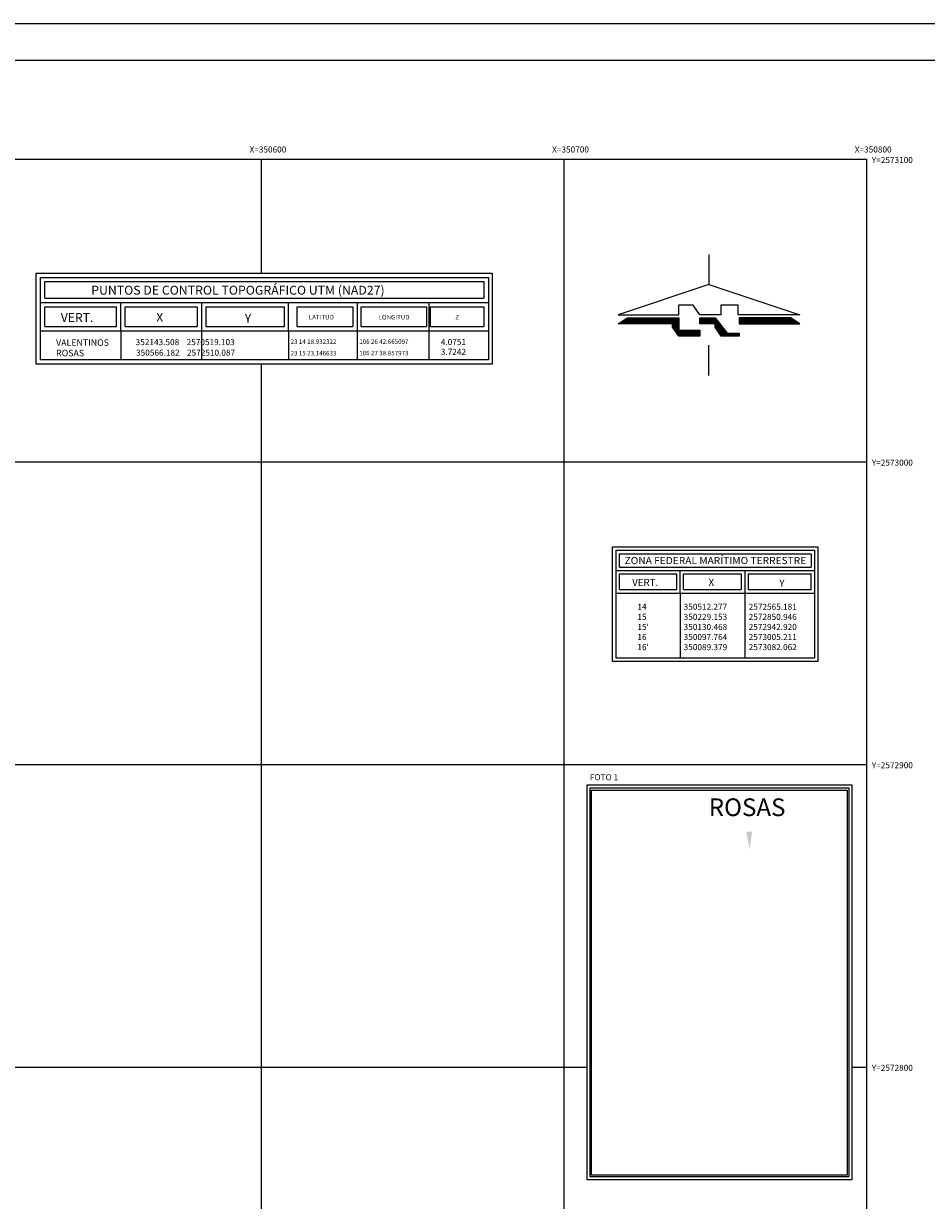
# Model space of a CAD drawing. Extents: x 349845 to 350983, y 2572454 to 2573145.
# Drawn here: x 350521 to 350820, y 2572756 to 2573145 of the extents above; entities that cross this region are included whole.
import ezdxf
from ezdxf.enums import TextEntityAlignment as Align

# ---------------------------------------------------------------- set-up
doc = ezdxf.new("R2010")
doc.units = 0
doc.header["$LTSCALE"] = 10
doc.header["$MEASUREMENT"] = 0
doc.linetypes.add('EA', pattern=[2.3, 1.5, -0.2, 0, -0.2, 0, -0.2, 0, -0.2])
doc.layers.get('0').update_dxf_attribs({"linetype": 'CONTINUOUS'})
for name, color, linetype in [('1', 1, 'CONTINUOUS'), ('2', 2, 'CONTINUOUS'), ('6', 6, 'CONTINUOUS'), ('CUADRI', 211, 'CONTINUOUS'), ('CUADRI1', 211, 'CONTINUOUS'), ('CUADRICULA', 211, 'CONTINUOUS'), ('MAR', 4, 'EA'), ('TEXTO', 7, 'CONTINUOUS'), ('TEXTOS', 7, 'CONTINUOUS')]:
    doc.layers.add(name, color=color, linetype=linetype)
doc.styles.add('RC', font='romanc.shx')
doc.styles.add('ROMANC', font='ROMANC.SHX')
picture_1 = doc.add_image_def('image1.bmp', size_in_pixel=(299, 450))

# ---------------------------------------------------------------- blocks, each defined once
blk = doc.blocks.new('*X15')
at = {"color": 0}
for p, q in [((9.752, 4.979), (9.927, 5.154)), ((9.752, 5.006), (9.9, 5.154)), ((9.752, 5.032), (9.874, 5.154)), ((9.752, 5.059), (9.847, 5.154)), ((9.752, 5.086), (9.821, 5.154)), ((9.752, 5.112), (9.794, 5.154)), ((9.752, 5.139), (9.768, 5.154)), ((9.753, 4.954), (9.953, 5.154)), ((9.78, 4.954), (9.98, 5.154)), ((9.806, 4.954), (10.006, 5.154)), ((9.833, 4.954), (10.033, 5.154)), ((9.859, 4.954), (10.059, 5.154)), ((9.886, 4.954), (10.086, 5.154)), ((9.912, 4.954), (10.112, 5.154)), ((9.939, 4.954), (10.139, 5.154)), ((9.965, 4.954), (10.165, 5.154)), ((9.992, 4.954), (10.192, 5.154)), ((10.018, 4.954), (10.218, 5.154)), ((10.045, 4.954), (10.245, 5.154)), ((10.071, 4.954), (10.271, 5.154)), ((10.098, 4.954), (10.298, 5.154)), ((10.124, 4.954), (10.324, 5.154)), ((10.151, 4.954), (10.351, 5.154)), ((10.178, 4.954), (10.378, 5.154)), ((10.204, 4.954), (10.404, 5.154)), ((10.231, 4.954), (10.431, 5.154)), ((10.257, 4.954), (10.457, 5.154)), ((10.284, 4.954), (10.484, 5.154)), ((10.31, 4.954), (10.51, 5.154)), ((10.337, 4.954), (10.537, 5.154)), ((10.363, 4.954), (10.563, 5.154)), ((10.39, 4.954), (10.59, 5.154)), ((10.416, 4.954), (10.616, 5.154)), ((10.443, 4.954), (10.643, 5.154)), ((10.469, 4.954), (10.669, 5.154)), ((10.496, 4.954), (10.696, 5.154)), ((10.522, 4.954), (10.722, 5.154)), ((10.549, 4.954), (10.749, 5.154)), ((10.575, 4.954), (10.775, 5.154)), ((10.602, 4.954), (10.802, 5.154)), ((10.628, 4.954), (10.828, 5.154)), ((10.655, 4.954), (10.855, 5.154)), ((10.681, 4.954), (10.881, 5.154)), ((10.708, 4.954), (10.908, 5.154)), ((10.734, 4.954), (10.934, 5.154)), ((10.761, 4.954), (10.961, 5.154)), ((10.787, 4.954), (10.987, 5.154)), ((10.814, 4.954), (11.014, 5.154)), ((10.84, 4.954), (11.04, 5.154)), ((10.867, 4.954), (11.067, 5.154)), ((10.893, 4.954), (11.093, 5.154)), ((10.92, 4.954), (11.12, 5.154)), ((10.946, 4.954), (11.146, 5.154)), ((10.973, 4.954), (11.173, 5.154)), ((11, 4.954), (11.2, 5.154)), ((11.026, 4.954), (11.226, 5.154)), ((11.053, 4.954), (11.253, 5.154)), ((11.079, 4.954), (11.279, 5.154)), ((11.106, 4.954), (11.306, 5.154)), ((11.132, 4.954), (11.332, 5.154)), ((11.159, 4.954), (11.359, 5.154)), ((11.185, 4.954), (11.385, 5.154)), ((11.212, 4.954), (11.412, 5.154)), ((11.238, 4.954), (11.438, 5.154)), ((11.265, 4.954), (11.46, 5.149)), ((11.291, 4.954), (11.476, 5.138)), ((11.318, 4.954), (11.492, 5.128)), ((11.344, 4.954), (11.508, 5.117)), ((11.371, 4.954), (11.523, 5.106)), ((11.397, 4.954), (11.539, 5.096)), ((11.424, 4.954), (11.555, 5.085)), ((11.45, 4.954), (11.571, 5.075)), ((11.477, 4.954), (11.587, 5.064)), ((11.503, 4.954), (11.603, 5.053)), ((11.53, 4.954), (11.619, 5.043)), ((11.556, 4.954), (11.635, 5.032)), ((11.583, 4.954), (11.651, 5.022)), ((11.609, 4.954), (11.667, 5.011)), ((11.636, 4.954), (11.683, 5)), ((11.662, 4.954), (11.698, 4.99)), ((11.689, 4.954), (11.714, 4.979)), ((11.715, 4.954), (11.73, 4.969)), ((11.742, 4.954), (11.746, 4.958))]:
    blk.add_line(p, q, dxfattribs=at)
blk = doc.blocks.new('*X14')
at = {"color": 0}
for p, q in [((8.452, 4.979), (8.627, 5.154)), ((8.452, 5.005), (8.601, 5.154)), ((8.452, 5.032), (8.574, 5.154)), ((8.452, 5.058), (8.548, 5.154)), ((8.452, 5.085), (8.521, 5.154)), ((8.452, 5.111), (8.495, 5.154)), ((8.452, 5.138), (8.468, 5.154)), ((8.454, 4.954), (8.654, 5.154)), ((8.48, 4.954), (8.68, 5.154)), ((8.507, 4.954), (8.707, 5.154)), ((8.533, 4.954), (8.733, 5.154)), ((8.56, 4.954), (8.76, 5.154)), ((8.587, 4.954), (8.787, 5.154)), ((8.613, 4.954), (8.813, 5.154)), ((8.64, 4.954), (8.84, 5.154)), ((8.666, 4.954), (8.866, 5.154)), ((8.693, 4.954), (8.893, 5.154)), ((8.719, 4.954), (8.919, 5.154)), ((8.746, 4.954), (8.946, 5.154)), ((8.772, 4.954), (8.961, 5.143)), ((8.799, 4.954), (8.973, 5.128)), ((8.825, 4.954), (8.985, 5.113)), ((8.852, 4.954), (8.997, 5.099)), ((8.878, 4.954), (9.008, 5.084)), ((8.905, 4.954), (9.02, 5.069)), ((8.931, 4.954), (9.032, 5.054)), ((8.952, 4.948), (9.044, 5.04)), ((8.952, 4.922), (9.055, 5.025)), ((8.952, 4.895), (9.067, 5.01)), ((8.952, 4.869), (9.079, 4.995)), ((8.957, 4.847), (9.091, 4.981)), ((8.968, 4.831), (9.103, 4.966)), ((8.978, 4.815), (9.114, 4.951)), ((8.989, 4.799), (9.126, 4.937)), ((8.999, 4.783), (9.138, 4.922)), ((9.01, 4.767), (9.15, 4.907)), ((9.021, 4.751), (9.162, 4.892)), ((9.031, 4.736), (9.173, 4.878)), ((9.042, 4.72), (9.185, 4.863)), ((9.052, 4.704), (9.197, 4.848)), ((9.063, 4.688), (9.209, 4.833)), ((9.074, 4.672), (9.22, 4.819)), ((9.084, 4.656), (9.232, 4.804)), ((9.095, 4.64), (9.244, 4.789)), ((9.105, 4.624), (9.256, 4.775)), ((9.116, 4.608), (9.268, 4.76)), ((9.127, 4.592), (9.279, 4.745)), ((9.137, 4.576), (9.291, 4.73)), ((9.148, 4.561), (9.303, 4.716)), ((9.168, 4.554), (9.315, 4.701)), ((9.194, 4.554), (9.327, 4.686)), ((9.221, 4.554), (9.338, 4.671)), ((9.247, 4.554), (9.35, 4.657)), ((9.274, 4.554), (9.374, 4.654)), ((9.3, 4.554), (9.4, 4.654)), ((9.327, 4.554), (9.427, 4.654)), ((9.353, 4.554), (9.453, 4.654)), ((9.38, 4.554), (9.48, 4.654)), ((9.406, 4.554), (9.506, 4.654)), ((9.433, 4.554), (9.533, 4.654)), ((9.459, 4.554), (9.559, 4.654)), ((9.486, 4.554), (9.586, 4.654)), ((9.512, 4.554), (9.612, 4.654)), ((9.539, 4.554), (9.639, 4.654)), ((9.565, 4.554), (9.665, 4.654)), ((9.592, 4.554), (9.692, 4.654)), ((9.618, 4.554), (9.718, 4.654)), ((9.645, 4.554), (9.745, 4.654)), ((9.671, 4.554), (9.752, 4.635)), ((9.698, 4.554), (9.752, 4.608)), ((9.724, 4.554), (9.752, 4.582)), ((9.751, 4.554), (9.752, 4.555))]:
    blk.add_line(p, q, dxfattribs=at)
blk = doc.blocks.new('*X13')
at = {"color": 0}
for p, q in [((5.829, 4.954), (5.982, 5.106)), ((5.855, 4.954), (6.055, 5.154)), ((5.882, 4.954), (6.082, 5.154)), ((5.908, 4.954), (6.108, 5.154)), ((5.935, 4.954), (6.135, 5.154)), ((5.961, 4.954), (6.161, 5.154)), ((5.988, 4.954), (6.188, 5.154)), ((6.014, 4.954), (6.214, 5.154)), ((6.041, 4.954), (6.241, 5.154)), ((6.067, 4.954), (6.267, 5.154)), ((6.094, 4.954), (6.294, 5.154)), ((6.12, 4.954), (6.32, 5.154)), ((6.147, 4.954), (6.347, 5.154)), ((6.174, 4.954), (6.374, 5.154)), ((6.2, 4.954), (6.4, 5.154)), ((6.227, 4.954), (6.427, 5.154)), ((6.253, 4.954), (6.453, 5.154)), ((6.28, 4.954), (6.48, 5.154)), ((6.306, 4.954), (6.506, 5.154)), ((6.333, 4.954), (6.533, 5.154)), ((6.359, 4.954), (6.559, 5.154)), ((6.386, 4.954), (6.586, 5.154)), ((6.412, 4.954), (6.612, 5.154)), ((6.439, 4.954), (6.639, 5.154)), ((6.465, 4.954), (6.665, 5.154)), ((6.492, 4.954), (6.692, 5.154)), ((6.518, 4.954), (6.718, 5.154)), ((6.545, 4.954), (6.745, 5.154)), ((6.571, 4.954), (6.771, 5.154)), ((6.598, 4.954), (6.798, 5.154)), ((6.624, 4.954), (6.824, 5.154)), ((6.651, 4.954), (6.851, 5.154)), ((6.677, 4.954), (6.877, 5.154)), ((6.704, 4.954), (6.904, 5.154)), ((6.73, 4.954), (6.93, 5.154)), ((6.757, 4.954), (6.957, 5.154)), ((6.783, 4.954), (6.983, 5.154)), ((6.81, 4.954), (7.01, 5.154)), ((6.836, 4.954), (7.036, 5.154)), ((6.863, 4.954), (7.063, 5.154)), ((6.889, 4.954), (7.089, 5.154)), ((6.916, 4.954), (7.116, 5.154)), ((6.942, 4.954), (7.142, 5.154)), ((6.969, 4.954), (7.169, 5.154)), ((6.996, 4.954), (7.196, 5.154)), ((7.022, 4.954), (7.222, 5.154)), ((7.049, 4.954), (7.249, 5.154)), ((7.075, 4.954), (7.275, 5.154)), ((7.102, 4.954), (7.302, 5.154)), ((7.128, 4.954), (7.328, 5.154)), ((7.155, 4.954), (7.355, 5.154)), ((7.181, 4.954), (7.381, 5.154)), ((7.208, 4.954), (7.408, 5.154)), ((7.234, 4.954), (7.434, 5.154)), ((7.261, 4.954), (7.461, 5.154)), ((7.287, 4.954), (7.487, 5.154)), ((7.314, 4.954), (7.514, 5.154)), ((7.34, 4.954), (7.54, 5.154)), ((7.367, 4.954), (7.567, 5.154)), ((7.393, 4.954), (7.593, 5.154)), ((7.42, 4.954), (7.62, 5.154)), ((7.446, 4.954), (7.646, 5.154)), ((7.473, 4.954), (7.673, 5.154)), ((7.499, 4.954), (7.699, 5.154)), ((7.526, 4.954), (7.726, 5.154)), ((7.552, 4.954), (7.752, 5.154)), ((7.552, 4.927), (7.752, 5.127)), ((7.552, 4.901), (7.752, 5.101)), ((7.552, 4.874), (7.752, 5.074)), ((5.776, 4.954), (5.822, 5)), ((5.802, 4.954), (5.902, 5.053)), ((7.555, 4.85), (7.752, 5.048)), ((7.565, 4.834), (7.752, 5.021)), ((7.576, 4.818), (7.752, 4.995)), ((7.587, 4.802), (7.752, 4.968)), ((7.597, 4.787), (7.752, 4.942)), ((7.608, 4.771), (7.752, 4.915)), ((7.618, 4.755), (7.752, 4.889)), ((7.629, 4.739), (7.752, 4.862)), ((7.64, 4.723), (7.752, 4.836)), ((7.65, 4.707), (7.752, 4.809)), ((7.661, 4.691), (7.752, 4.783)), ((7.672, 4.675), (7.752, 4.756)), ((7.682, 4.659), (7.777, 4.754)), ((7.693, 4.643), (7.803, 4.754)), ((7.703, 4.627), (7.83, 4.754)), ((7.714, 4.612), (7.856, 4.754)), ((7.725, 4.596), (7.883, 4.754)), ((7.735, 4.58), (7.909, 4.754)), ((7.746, 4.564), (7.936, 4.754)), ((7.762, 4.554), (7.962, 4.754)), ((7.789, 4.554), (7.989, 4.754)), ((7.815, 4.554), (8.015, 4.754)), ((7.842, 4.554), (8.042, 4.754)), ((7.868, 4.554), (8.068, 4.754)), ((7.895, 4.554), (8.095, 4.754)), ((7.921, 4.554), (8.121, 4.754)), ((7.948, 4.554), (8.148, 4.754)), ((7.974, 4.554), (8.174, 4.754)), ((8.001, 4.554), (8.201, 4.754)), ((8.027, 4.554), (8.227, 4.754)), ((8.054, 4.554), (8.254, 4.754)), ((8.08, 4.554), (8.28, 4.754)), ((8.107, 4.554), (8.307, 4.754)), ((8.133, 4.554), (8.333, 4.754)), ((8.16, 4.554), (8.36, 4.754)), ((8.187, 4.554), (8.387, 4.754)), ((8.213, 4.554), (8.413, 4.754)), ((8.24, 4.554), (8.44, 4.754)), ((8.266, 4.554), (8.452, 4.74)), ((8.293, 4.554), (8.452, 4.714)), ((8.319, 4.554), (8.452, 4.687)), ((8.346, 4.554), (8.452, 4.661)), ((8.372, 4.554), (8.452, 4.634)), ((8.399, 4.554), (8.452, 4.608)), ((8.425, 4.554), (8.452, 4.581)), ((8.452, 4.554), (8.452, 4.555))]:
    blk.add_line(p, q, dxfattribs=at)
blk = doc.blocks.new('N')
at = {"color": 158}
for p, q in [((-6.87, 19.66), (-6.87, 9.66)), ((-6.87, 9.66), (-36.87, -0.34)), ((-6.87, 9.66), (23.13, -0.34)), ((-16.87, -0.34), (-16.87, 2.92)), ((-12.04, 2.92), (-16.87, 2.92)), ((-9.86, -0.34), (-12.04, 2.92)), ((2.81, 2.92), (-2.98, 2.92)), ((-2.98, 2.92), (-2.98, -0.34)), ((2.81, -0.34), (2.81, 2.92)), ((-36.87, -0.34), (-16.87, -0.34)), ((-36.87, -3.34), (-33.87, -1.34)), ((-18.87, -3.34), (-36.87, -3.34)), ((-33.87, -1.34), (-16.87, -1.34)), ((-18.87, -4.34), (-18.87, -3.34)), ((-16.87, -1.34), (-16.87, -5.34)), ((-9.87, -3.34), (-9.87, -1.34)), ((-9.87, -1.34), (-4.87, -1.34)), ((-4.87, -3.34), (-9.87, -3.34)), ((-2.98, -0.34), (-9.86, -0.34)), ((-4.87, -1.34), (-0.87, -6.34)), ((-4.87, -4.34), (-4.87, -3.34)), ((23.13, -0.34), (2.81, -0.34)), ((20.13, -1.34), (3.13, -1.34)), ((3.13, -1.34), (3.13, -3.34)), ((3.13, -3.34), (23.13, -3.34)), ((23.13, -3.34), (20.13, -1.34)), ((-16.87, -7.34), (-18.87, -4.34)), ((-16.87, -5.34), (-9.87, -5.34)), ((-9.87, -7.34), (-16.87, -7.34)), ((-9.87, -5.34), (-9.87, -7.34)), ((-2.87, -7.34), (-4.87, -4.34)), ((3.13, -7.34), (-2.87, -7.34)), ((-0.87, -6.34), (3.13, -6.34)), ((3.13, -6.34), (3.13, -7.34)), ((-6.87, -20.34), (-6.87, -10.34))]:
    blk.add_line(p, q, dxfattribs=at)
at = {"color": 158, "xscale": 10, "yscale": 10, "zscale": 10}
for name in ['*X13', '*X14', '*X15']:
    blk.add_blockref(name, (-94.4, -52.88), dxfattribs=at)

msp = doc.modelspace()

# ---------------------------------------------------------------- linework, layer by layer
at = {"const_width": 0.4}
msp.add_lwpolyline([(350825.57, 2573132.71), (349875.57, 2573132.71), (349875.57, 2572467.18), (350825.57, 2572467.18), (350825.57, 2573132.71)], dxfattribs=at)
at = {"layer": '1', "color": 5}
msp.add_lwpolyline([(350707.61, 2572762.82), (350795.29, 2572762.82), (350795.29, 2572893.18), (350707.61, 2572893.18)], close=True, dxfattribs=at)
at = {"layer": '1'}
msp.add_lwpolyline([(350708.61, 2572763.82), (350794.29, 2572763.82), (350794.29, 2572892.18), (350708.61, 2572892.18)], close=True, dxfattribs=at)
at = {"layer": '2', "color": 242}
for p, q in [((350525.64, 2573062.4), (350676.33, 2573062.4)), ((350525.64, 2573032.27), (350525.64, 2573062.4)), ((350528.49, 2573059.55), (350673.49, 2573059.55)), ((350528.49, 2573054.04), (350528.49, 2573059.55)), ((350673.49, 2573059.55), (350673.49, 2573054.04)), ((350676.33, 2573062.4), (350676.33, 2573032.27)), ((350528.49, 2573054.04), (350673.49, 2573054.04)), ((350528.49, 2573051.19), (350552.15, 2573051.19)), ((350528.49, 2573044.75), (350528.49, 2573051.19)), ((350552.15, 2573044.75), (350552.15, 2573051.19)), ((350555, 2573051.19), (350578.8, 2573051.19)), ((350555, 2573044.75), (350555, 2573051.19)), ((350578.8, 2573051.19), (350578.8, 2573044.75)), ((350581.65, 2573051.19), (350607.62, 2573051.19)), ((350581.65, 2573051.19), (350581.65, 2573044.75)), ((350607.62, 2573044.75), (350607.62, 2573051.19)), ((350611.82, 2573051.19), (350630.27, 2573051.19)), ((350611.82, 2573044.75), (350611.82, 2573051.19)), ((350630.27, 2573051.19), (350630.27, 2573044.75)), ((350632.96, 2573051.19), (350654.59, 2573051.19)), ((350632.96, 2573044.75), (350632.96, 2573051.19)), ((350654.59, 2573051.19), (350654.59, 2573044.75)), ((350655.92, 2573051.19), (350673.58, 2573051.19)), ((350655.92, 2573044.75), (350655.92, 2573051.19)), ((350673.58, 2573051.19), (350673.58, 2573044.75)), ((350528.49, 2573044.75), (350552.15, 2573044.75)), ((350553.57, 2573043.32), (350553.57, 2573033.69)), ((350555, 2573044.75), (350578.8, 2573044.75)), ((350580.22, 2573043.32), (350580.22, 2573033.69)), ((350581.65, 2573044.75), (350607.62, 2573044.75)), ((350609.04, 2573043.32), (350609.04, 2573033.69)), ((350611.82, 2573044.75), (350630.27, 2573044.75)), ((350632.96, 2573044.75), (350654.59, 2573044.75)), ((350655.92, 2573044.75), (350673.58, 2573044.75)), ((350676.33, 2573032.27), (350525.64, 2573032.27)), ((350716.07, 2572971.91), (350783.93, 2572971.91)), ((350716.07, 2572933.98), (350716.07, 2572971.91)), ((350718.35, 2572969.63), (350781.65, 2572969.63)), ((350718.35, 2572965.22), (350718.35, 2572969.63)), ((350781.65, 2572969.63), (350781.65, 2572965.22)), ((350783.93, 2572971.91), (350783.93, 2572933.98)), ((350718.35, 2572965.22), (350781.65, 2572965.22)), ((350718.35, 2572962.94), (350737.28, 2572962.94)), ((350718.35, 2572957.79), (350718.35, 2572962.94)), ((350737.28, 2572957.79), (350737.28, 2572962.94)), ((350739.56, 2572962.94), (350758.6, 2572962.94)), ((350739.56, 2572957.79), (350739.56, 2572962.94)), ((350758.6, 2572962.94), (350758.6, 2572957.79)), ((350760.88, 2572962.94), (350760.88, 2572957.79)), ((350760.88, 2572962.94), (350781.65, 2572962.94)), ((350781.65, 2572957.79), (350781.65, 2572962.94)), ((350718.35, 2572957.79), (350737.28, 2572957.79)), ((350739.56, 2572957.79), (350758.6, 2572957.79)), ((350760.88, 2572957.79), (350781.65, 2572957.79)), ((350738.42, 2572956.65), (350738.42, 2572935.12)), ((350759.74, 2572956.65), (350759.74, 2572935.12)), ((350783.93, 2572933.98), (350716.07, 2572933.98))]:
    msp.add_line(p, q, dxfattribs=at)
at = {"layer": '2', "color": 158}
for p, q in [((350527.06, 2573060.97), (350675.09, 2573060.97)), ((350527.06, 2573033.69), (350527.06, 2573060.97)), ((350675.09, 2573060.97), (350675.09, 2573033.69)), ((350527.06, 2573052.61), (350675.09, 2573052.61)), ((350553.57, 2573043.32), (350553.57, 2573052.61)), ((350580.22, 2573052.61), (350580.22, 2573043.32)), ((350609.04, 2573043.32), (350609.04, 2573052.61)), ((350631.7, 2573052.61), (350631.7, 2573033.69)), ((350655.36, 2573052.61), (350655.36, 2573033.69)), ((350527.06, 2573043.32), (350675.09, 2573043.32)), ((350675.09, 2573033.69), (350527.06, 2573033.69)), ((350717.21, 2572970.77), (350782.79, 2572970.77)), ((350717.21, 2572935.12), (350717.21, 2572970.77)), ((350782.79, 2572970.77), (350782.79, 2572935.12)), ((350717.21, 2572964.08), (350782.79, 2572964.08)), ((350738.42, 2572956.65), (350738.42, 2572964.08)), ((350759.74, 2572964.08), (350759.74, 2572956.65)), ((350717.21, 2572956.65), (350782.79, 2572956.65)), ((350782.79, 2572935.12), (350717.21, 2572935.12))]:
    msp.add_line(p, q, dxfattribs=at)
at = {"layer": 'CUADRI'}
msp.add_lwpolyline([(349900, 2572500), (349900, 2573100), (350800, 2573100), (350800, 2572500)], close=True, dxfattribs=at)
at = {"layer": 'CUADRI1'}
for p, q in [((350600, 2573100), (350600, 2573062.4)), ((350700, 2573100), (350700, 2572500)), ((350600, 2573032.27), (350600, 2572500)), ((349900, 2573000), (350800, 2573000)), ((349900, 2572900), (350800, 2572900)), ((349900, 2572800), (350707.61, 2572800)), ((350795.29, 2572800), (350800, 2572800))]:
    msp.add_line(p, q, dxfattribs=at)
at = {"layer": 'CUADRICULA', "linetype": 'CONTINUOUS', "flags": 128}
msp.add_lwpolyline([(349845.39, 2572453.78), (349845.39, 2573144.84), (350983.11, 2573144.84), (350983.11, 2572453.78)], close=True, dxfattribs=at)
at = {"layer": 'TEXTO', "color": 158}
msp.add_solid([(350762.22, 2572877.78), (350761.33, 2572871.91), (350760.27, 2572877.75)], dxfattribs=at)

# ---------------------------------------------------------------- block references
at = {"layer": 'TEXTO'}
msp.add_blockref('N', (350754.8, 2573048.89), dxfattribs=at)

# ---------------------------------------------------------------- texts
at = {"layer": '6', "color": 158, "style": 'ROMANC'}
for s, height, width, p, p2 in [('PUNTOS DE CONTROL TOPOGRÁFICO UTM (NAD27)', 2.9424, 0.81792, (350543.81, 2573055.25), (350640.76, 2573055.25)), ('ZONA FEDERAL MARÍTIMO TERRESTRE', 2.3539, 0.848544, (350720.04, 2572966.2), (350780.06, 2572966.2))]:
    msp.add_text(s, height=height, dxfattribs=dict(at, width=width)).set_placement(p, p2, align=Align.FIT)
at = {"layer": '6', "color": 7, "style": 'ROMANC'}
for s, height, p in [('VERT.', 2.942, (350533.76, 2573046.22)), ('X', 2.94, (350565.3, 2573046.29)), ('Y', 2.94, (350594.54, 2573045.94)), ('VERT.', 2.354, (350722.56, 2572958.97)), ('X', 2.35, (350747.8, 2572959.02)), ('Y', 2.35, (350771.19, 2572958.74))]:
    msp.add_text(s, height=height, dxfattribs=at).set_placement(p)
at = {"layer": 'MAR', "color": 7, "style": 'RC'}
msp.add_text('352143.508    2570519.103', height=2, dxfattribs=at).set_placement((350558.49, 2573038.56))
at = {"layer": 'TEXTO'}
for s, height, style, p in [('X=350600', 2, 'ROMANC', (350596.11, 2573102.22)), ('X=350700', 2, 'ROMANC', (350696.11, 2573102.22)), ('X=350800', 2, 'ROMANC', (350796.11, 2573102.22)), ('Y=2573100', 2, 'ROMANC', (350801.74, 2573098.74)), ('LATITUD', 1.5, 'RC', (350615.7, 2573047.04)), ('LONGITUD ', 1.5, 'RC', (350638.76, 2573047.04)), ('Z', 1.5, 'RC', (350664.11, 2573047.04)), ('VALENTINOS', 2.138, 'RC', (350532.19, 2573038.34)), ('23 14 18.932322', 1.5, 'RC', (350609.7, 2573038.95)), ('106 26 42.665097', 1.5, 'RC', (350632.38, 2573038.98)), ('4.0751', 2, 'ROMANC', (350659.32, 2573038.58)), ('ROSAS', 2.138, 'RC', (350532.19, 2573034.88)), ('23 15 23.146633', 1.5, 'RC', (350609.7, 2573035.15)), ('106 27 38.857973', 1.5, 'RC', (350632.38, 2573035.18)), ('3.7242', 2, 'ROMANC', (350659.32, 2573035.35)), ('Y=2573000', 2, 'ROMANC', (350801.74, 2572998.74)), ('14', 2, 'ROMANC', (350724.28, 2572951.11)), ('15', 2, 'ROMANC', (350724.28, 2572947.77)), ("15'", 2, 'ROMANC', (350724.28, 2572944.44)), ('16', 2, 'ROMANC', (350724.28, 2572941.11)), ("16'", 2, 'ROMANC', (350724.28, 2572937.77)), ('Y=2572900', 2, 'ROMANC', (350801.74, 2572898.74)), ('FOTO 1', 2, 'ROMANC', (350708.57, 2572894.77)), ('Y=2572800', 2, 'ROMANC', (350801.74, 2572798.74))]:
    msp.add_text(s, height=height, dxfattribs=dict(at, style=style)).set_placement(p)
at = {"layer": 'TEXTO', "insert": (350558.62, 2573037.08), "char_height": 2, "width": 62.8, "attachment_point": 1, "style": 'RC'}
msp.add_mtext('350566.182    2572510.087', dxfattribs=at)
at = {"layer": 'TEXTO', "color": 158, "insert": (350747.85, 2572888.77), "char_height": 5.85, "attachment_point": 1, "style": 'RC'}
msp.add_mtext('\\fSwis721 Blk BT|b0|i0|c0|p34;ROSAS', dxfattribs=at)
at = {"layer": 'TEXTOS', "style": 'RC'}
for s, p in [('350512.277', (350739.56, 2572951.11)), ('2572565.181', (350761.05, 2572951.11)), ('350229.153', (350739.56, 2572947.77)), ('350130.468', (350739.56, 2572944.44)), ('2572850.946', (350761.05, 2572947.77)), ('2572942.920', (350761.05, 2572944.44)), ('350097.764', (350739.56, 2572941.11)), ('2573005.211', (350761.05, 2572941.11)), ('350089.379', (350739.56, 2572937.77)), ('2573082.062', (350761.05, 2572937.77))]:
    msp.add_text(s, height=2, dxfattribs=at).set_placement(p)

# ---------------------------------------------------------------- referenced raster images: frames only (the image files are external)
at = {"color": 4, "linetype": 'CONTINUOUS'}
image = msp.add_image(picture_1, insert=(350709.1, 2572764.31), size_in_units=(84.51, 127.19), dxfattribs=at)
image.dxf.flags = 7

doc.saveas('drawing.dxf')
